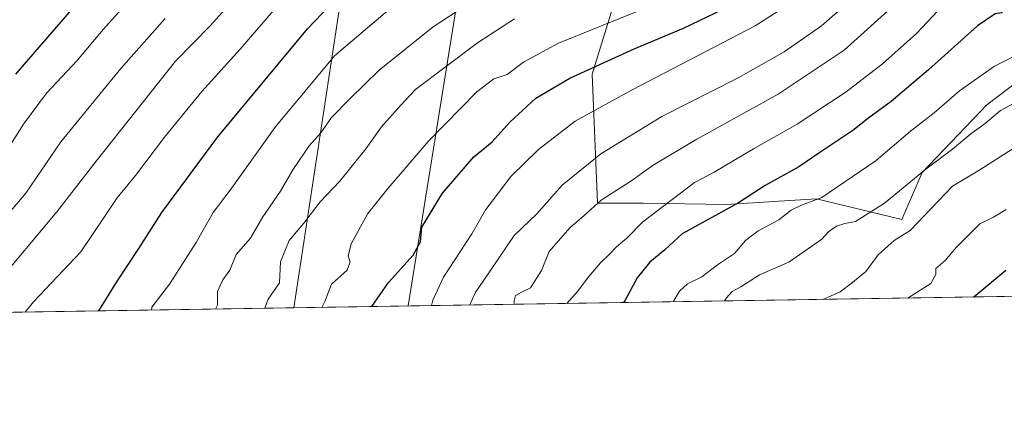
# Model space of a CAD drawing. Units: metres. Extents: x 606617 to 610039, y 4782477 to 4784844.
# Drawn here: x 608503 to 608766, y 4782477 to 4782584 of the extents above; entities that cross this region are included whole.
import ezdxf

# ---------------------------------------------------------------- set-up
doc = ezdxf.new("R2010")
doc.units = ezdxf.units.M
doc.header["$MEASUREMENT"] = 0
for name, color, linetype, lineweight in [('Arbolado forestal CxS', 92, 'Continuous', 0), ('Comarca CxS', 21, 'Continuous', 0), ('Comunidad Autónoma CxS', 142, 'Continuous', 0), ('Curva de nivel maestra', 30, 'Continuous', 30), ('Curva de nivel normal', 30, 'Continuous', 0), ('Municipio CxS', 4, 'Continuous', 0), ('Pastizal CxS', 92, 'Continuous', 0), ('Provincia CxS', 1, 'Continuous', 0), ('Tendido', 6, 'Continuous', 0)]:
    doc.layers.add(name, color=color, linetype=linetype, lineweight=lineweight)

msp = doc.modelspace()

# ---------------------------------------------------------------- linework, layer by layer
at = {"layer": 'Arbolado forestal CxS', "color": 92, "linetype": 'Continuous', "lineweight": 0}
for points in [[(608783.9874999998, 4782578.940099999, 304.5421000000061), (608761.1892999997, 4782561.644300001, 307.2986999999994), (608743.8941000003, 4782543.5625, 309.1426999999967), (608738.3914999999, 4782530.983700001, 312.0587999999989), (608715.5921, 4782536.4871, 303.7621999999974), (608691.4851000002, 4782535.024499999, 298.2452000000048), (608669.2873000001, 4782535.3709, 292.0862000000052), (608657.1231000006, 4782535.3707, 288.4857000000048), (608655.6435000002, 4782569.8599, 274.8693000000058), (608662.3113000002, 4782591.533299999, 265.7378000000026), (608661.4763000002, 4782627.3773, 244.4026000000013), (608654.4719000002, 4782657.9363, 226.6417999999976), (608660.1907000003, 4782663.297700001, 227.9082999999955), (608664.7357000001, 4782676.9345, 229.2712000000029), (608659.1627000002, 4782686.6863, 223.9262000000017), (608660.6397000002, 4782697.3983, 226.6347999999998), (608661.4726999998, 4782713.236300001, 231.1377999999968), (608663.9715, 4782762.4177, 230.2498000000051), (608665.9826999997, 4782770.6187, 229.9581000000035), (608694.2178999997, 4782730.763300001, 242.2540000000008), (608734.0487000003, 4782743.436899999, 243.7424000000028), (608744.0056999996, 4782763.352299999, 241.2565000000032), (608744.0044999998, 4782793.225299999, 238.6732000000048), (608744.0038999999, 4782808.614499999, 237.8806000000041)], [(608665.9826999997, 4782770.6187, 229.9581000000035), (608663.9715, 4782762.4177, 230.2498000000051), (608661.4726999998, 4782713.236300001, 231.1377999999968), (608660.6397000002, 4782697.3983, 226.6347999999998), (608659.1627000002, 4782686.6863, 223.9262000000017), (608664.7357000001, 4782676.9345, 229.2712000000029), (608660.1907000003, 4782663.297700001, 227.9082999999955), (608654.4719000002, 4782657.9363, 226.6417999999976), (608661.4763000002, 4782627.3773, 244.4026000000013), (608662.3113000002, 4782591.533299999, 265.7378000000026), (608655.6435000002, 4782569.8599, 274.8693000000058), (608657.1231000006, 4782535.3707, 288.4857000000048), (608669.2873000001, 4782535.3709, 292.0862000000052), (608691.4851000002, 4782535.024499999, 298.2452000000048), (608715.5921, 4782536.4871, 303.7621999999974), (608738.3914999999, 4782530.983700001, 312.0587999999989), (608743.8941000003, 4782543.5625, 309.1426999999967), (608761.1892999997, 4782561.644300001, 307.2986999999994), (608783.9874999998, 4782578.940099999, 304.5421000000061)]]:
    msp.add_polyline3d(points, dxfattribs=at)
at = {"layer": 'Comarca CxS', "color": 21, "linetype": 'Continuous', "lineweight": 0, "flags": 128}
msp.add_lwpolyline([(607678.3543000004, 4782493.0829), (606653.160000821, 4782476.759982139), (606634.1953320337, 4783680.823888927), (606616.7200008208, 4784790.329982118), (608526.8008000014, 4784820.757400001), (608638.6611494463, 4784822.539237076), (608663.9489661688, 4784822.942036396), (610001.5600008473, 4784844.249982117), (610008.9556057152, 4784388.582245464), (610039.1100008482, 4782530.669982142), (608034.2510143924, 4782498.749266252), (608015.2385987993, 4782498.446606068), (607780.9275999998, 4782494.715999999), (607702.7781194181, 4782493.471844422)], close=True, dxfattribs=at)
at = {"layer": 'Comunidad Autónoma CxS', "color": 142, "linetype": 'Continuous', "lineweight": 0, "flags": 128}
msp.add_lwpolyline([(607678.3543000004, 4782493.0829), (606653.160000821, 4782476.759982139), (606634.1953320337, 4783680.823888927), (606616.7200008208, 4784790.329982118), (608526.8008000014, 4784820.757400001), (608638.6611494463, 4784822.539237076), (608663.9489661688, 4784822.942036396), (610001.5600008473, 4784844.249982117), (610008.9556057152, 4784388.582245464), (610039.1100008482, 4782530.669982142), (608034.2510143924, 4782498.749266252), (608015.2385987993, 4782498.446606068), (607780.9275999998, 4782494.715999999), (607702.7781194181, 4782493.471844422)], close=True, dxfattribs=at)
at = {"layer": 'Curva de nivel maestra', "color": 30, "linetype": 'Continuous', "lineweight": 30, "flags": 128}
for points, elevation in [([(608596.8121999997, 4782507.7064), (608601.2599999999, 4782514.100099999), (608607.8700000001, 4782521.440099999), (608609.8300000001, 4782525.0001), (608610.1299999999, 4782528.920100001), (608615.7100000001, 4782537.9801), (608624.0099999999, 4782547.720100001), (608628.9900000002, 4782551.7301), (608633.6600000003, 4782557.040100001), (608640.6600000003, 4782563.4101), (608649.6600000003, 4782568.7301), (608666.9299999997, 4782576.600099999), (608680.0700000003, 4782582.1501), (608694.9199999999, 4782589.2601), (608703.6500000004, 4782594.8201), (608712.3099999996, 4782602.190099999), (608718.9800000006, 4782609.800100001), (608724.6600000003, 4782618.0601), (608729.3600000005, 4782626.970100001), (608734.6600000003, 4782639.4801), (608739.9800000006, 4782648.2401), (608748.4100000003, 4782655.7601), (608756.3099999996, 4782660.5801), (608779.6799999997, 4782675.690099999)], 275), ([(608520, 4782591.190099999), (608501.5199999996, 4782569.8101)], 225), ([(608523.7021000005, 4782506.542400001), (608524.3099999996, 4782507.280099999), (608528.6799999997, 4782514.3101), (608534.5199999996, 4782523.200099999), (608540.6699999999, 4782532.8301), (608555.6600000003, 4782553.090100001), (608579.5599999996, 4782581.920100001), (608589.4900000002, 4782592.4101)], 250), ([(608767.7400000002, 4782588.600099999), (608765.0800000001, 4782586.210100001), (608763.3799999999, 4782585.9801), (608758.6399999997, 4782582.7401), (608745.5700000003, 4782570.950099999), (608735.54, 4782562.4801), (608729.6500000004, 4782558.1501), (608725.3099999996, 4782554.7401), (608716.5499999998, 4782548.880100001), (608710.9000000004, 4782545.0801), (608701.9400000004, 4782540.030099999), (608694.7800000003, 4782535.4001), (608685.8799999999, 4782530.4901), (608679.7599999999, 4782527.190099999), (608675.0999999996, 4782522.9001), (608671.0700000003, 4782519.590100001), (608667.6600000003, 4782515.390100001), (608664.4500000002, 4782509.370100001), (608664.0312999999, 4782508.7766)], 300), ([(608757.5959000001, 4782510.2664), (608757.6699999999, 4782510.340100001), (608766.2400000002, 4782517.460100001)], 325), ([(608664.0312999999, 4782508.7766), (608664.0312000001, 4782508.7764)], 300)]:
    msp.add_lwpolyline(points, dxfattribs=dict(at, elevation=elevation))
at = {"layer": 'Curva de nivel normal', "color": 30, "linetype": 'Continuous', "lineweight": 0, "flags": 128}
for points, elevation in [([(608765.9800000006, 4782654.02), (608748.2300000006, 4782640.949999999), (608744.4400000004, 4782637.32), (608740.3200000003, 4782630.539999999), (608734.9600000001, 4782617.82), (608729.1399999997, 4782607.890000001), (608720.4600000001, 4782598.310000001), (608708.3399999999, 4782588.58), (608699.25, 4782582.74), (608666.3499999996, 4782565.600000001), (608651.1200000001, 4782557.279999999), (608641.3399999999, 4782549.730000001), (608633.9100000003, 4782542.480000001), (608630.6299999999, 4782538.130000001), (608627.2800000003, 4782533.680000001), (608623.5499999998, 4782527.17), (608615.9299999997, 4782515.57), (608613.0599999996, 4782509.369999999), (608612.7696000002, 4782507.960300001)], 280), ([(608623.0157000005, 4782508.123400001), (608624.3700000001, 4782511.369999999), (608629.2400000002, 4782518.369999999), (608634.79, 4782526.699999999), (608640.8600000005, 4782532.470000001), (608647.6399999997, 4782540.189999999), (608657.9900000002, 4782548.52), (608674.3200000003, 4782558.49), (608694.6600000003, 4782568.83), (608706.9800000006, 4782575.76), (608716.9800000006, 4782582.710000001), (608726.9800000006, 4782591.57), (608737.4800000006, 4782605.060000001), (608748.3200000003, 4782624.16), (608753.8200000003, 4782631.42), (608768.3099999996, 4782640.359999999)], 285), ([(608634.7855000002, 4782508.310799999), (608634.8200000003, 4782509.279999999), (608635.2199999997, 4782510.630000001), (608636.8200000003, 4782511.529999999), (608639.2300000006, 4782512.689999999), (608642.0999999996, 4782517.380000001), (608644.1799999997, 4782522.449999999), (608649.7199999997, 4782528.720000001), (608653.5700000003, 4782532.07), (608658.0700000003, 4782536.16), (608665.9900000002, 4782541.24), (608671.9900000002, 4782545.539999999), (608683.6600000003, 4782552.430000001), (608705.3600000005, 4782564.5), (608723, 4782576.25), (608736.5099999999, 4782588.359999999), (608744.7199999997, 4782598.74), (608755.04, 4782616.26), (608757.2300000006, 4782619.59), (608763.2000000002, 4782623.859999999), (608782.1799999997, 4782633.949999999)], 290), ([(608648.8932999996, 4782508.535399999), (608651.7800000003, 4782511.699999999), (608654.79, 4782515.699999999), (608657.8600000005, 4782519.369999999), (608660.2999999998, 4782521.699999999), (608662.1600000003, 4782523.699999999), (608664.9800000006, 4782526.029999999), (608669.2400000002, 4782530.34), (608682.9900000002, 4782540.84), (608688.3200000003, 4782543.600000001), (608698.7800000003, 4782549.83), (608710.4400000004, 4782556.449999999), (608723.5899999999, 4782565.100000001), (608733.2699999996, 4782572.560000001), (608742.3700000001, 4782580.699999999), (608749.4699999997, 4782588.26), (608755.8399999999, 4782597.02), (608759.7400000002, 4782603.359999999), (608762.9699999997, 4782607.220000001), (608775.6600000003, 4782614.359999999)], 295), ([(608495.6699999999, 4782512.869999999), (608512.6299999999, 4782532.99), (608523.1200000001, 4782546.560000001), (608544.3600000005, 4782573.32), (608553.6799999997, 4782582.800000001), (608565.6699999999, 4782596.4)], 240), ([(608496.7599999999, 4782545.59), (608503.6799999997, 4782556.439999999), (608509.8799999999, 4782564.77), (608518, 4782573.480000001), (608525, 4782581.789999999), (608538.9100000003, 4782597.32)], 230), ([(608572.7000000002, 4782589.480000001), (608561.5700000003, 4782576.480000001), (608551.3899999997, 4782565.180000001), (608541.4199999999, 4782552.980000001), (608533.6500000004, 4782542.76), (608528.7599999999, 4782536.789999999), (608519, 4782522.33), (608506.4100000003, 4782508.930000001), (608504.1292000003, 4782506.2305)], 245), ([(608537.8761999998, 4782506.767899999), (608537.9900000002, 4782507.529999999), (608542.7199999997, 4782513.699999999), (608549.8700000001, 4782524.82), (608554.4100000003, 4782532.850000001), (608558.9400000004, 4782538.82), (608570.9600000001, 4782555.699999999), (608586.8399999999, 4782574.689999999), (608603.3099999996, 4782588.730000001)], 255), ([(608555.0351999998, 4782507.040999999), (608555.5199999996, 4782508.060000001), (608555.5499999998, 4782511.689999999), (608557.0099999999, 4782514.850000001), (608558.7999999998, 4782517.470000001), (608560.5499999998, 4782521.58), (608564.3700000001, 4782525.970000001), (608567.6299999999, 4782531.67), (608572.3399999999, 4782538.57), (608575.6500000004, 4782544.27), (608580.04, 4782550.699999999), (608583.1900000004, 4782554.119999999), (608586.0499999998, 4782558.27), (608591.0300000003, 4782563.350000001), (608598.7100000001, 4782570.92), (608613.2199999997, 4782582.480000001), (608624.2300000006, 4782589.83)], 260), ([(608583.4593000002, 4782507.493600001), (608584.2000000002, 4782509.029999999), (608586.0300000003, 4782513.699999999), (608590.2199999997, 4782517.390000001), (608591.0300000003, 4782519.680000001), (608590.4400000004, 4782521.16), (608591.2999999998, 4782524.5), (608595.75, 4782532.600000001), (608601.1600000003, 4782539.32), (608611.8700000001, 4782551.84), (608624.8499999996, 4782565.140000001), (608629.3700000001, 4782568.58), (608632.9900000002, 4782569.76), (608637.3200000003, 4782573.039999999), (608646.6600000003, 4782578.130000001), (608668.3200000003, 4782586.82)], 270), ([(608496.2999999998, 4782528.699999999), (608504.29, 4782538.029999999), (608513.6699999999, 4782551.699999999), (608529.6799999997, 4782571.350000001), (608541.5700000003, 4782584.67)], 235), ([(608634.9199999999, 4782584.619999999), (608625.0199999996, 4782578.210000001), (608608.5, 4782565.699999999), (608604.4800000006, 4782561.42), (608599.3399999999, 4782555.710000001), (608595.2000000002, 4782549.91), (608588.2400000002, 4782541.210000001), (608582.9400000004, 4782535.689999999), (608578.5999999996, 4782530.029999999), (608574.6799999997, 4782525.369999999), (608572.3499999996, 4782519.699999999), (608572.1100000005, 4782514.029999999), (608569.04, 4782509.699999999), (608568.1528000003, 4782507.2499)], 265), ([(608677.3251999998, 4782508.988100001), (608679, 4782511.800000001), (608681.1799999997, 4782513.74), (608684.9500000002, 4782515.65), (608689.1799999997, 4782518.859999999), (608693.6900000004, 4782521.92), (608696.6699999999, 4782525.369999999), (608700.0199999996, 4782527.92), (608705.5599999996, 4782530.9), (608708.8600000005, 4782533.439999999), (608711.6500000004, 4782534.789999999), (608717.0800000001, 4782536.869999999), (608731.5300000003, 4782546.720000001), (608740.7699999996, 4782554.59), (608747.0999999996, 4782559.470000001), (608753.8700000001, 4782565.359999999), (608763.2100000001, 4782571.99), (608768.54, 4782574.680000001)], 304.9999999999999), ([(608691.0411, 4782509.206499999), (608691.5999999996, 4782510.08), (608693.0800000001, 4782511.699999999), (608695.4299999997, 4782513.02), (608700.4199999999, 4782516.189999999), (608708.2400000002, 4782519.529999999), (608717.0800000001, 4782525.699999999), (608718.8700000001, 4782527.640000001), (608721, 4782529.17), (608723.2400000002, 4782529.880000001), (608726.04, 4782530.430000001), (608733.7999999998, 4782535.310000001), (608744.8300000001, 4782544.439999999), (608752.0099999999, 4782549.789999999), (608756.8600000005, 4782553.850000001), (608760.7000000002, 4782556.619999999), (608764.8399999999, 4782560.08), (608773.4199999999, 4782564.74)], 310), ([(608717.3573000003, 4782509.625499999), (608721.9800000006, 4782511.609999999), (608725.2699999996, 4782514.130000001), (608728.79, 4782517.109999999), (608732.1100000005, 4782521.539999999), (608736.3399999999, 4782525.380000001), (608740.6699999999, 4782528.07), (608751.9800000006, 4782539.880000001), (608759.3099999996, 4782544.300000001), (608767.9199999999, 4782549.75)], 315.0000000000001), ([(608740.0136000002, 4782509.986199999), (608741.7800000003, 4782511.140000001), (608746.2199999997, 4782513.850000001), (608747.5300000003, 4782516.300000001), (608747.5599999996, 4782517.850000001), (608749.9699999997, 4782520.029999999), (608753.0800000001, 4782523.619999999), (608756.6299999999, 4782527.119999999), (608759.3099999996, 4782529.83), (608762.9299999997, 4782531.600000001), (608766.3200000003, 4782533.66)], 320)]:
    msp.add_lwpolyline(points, dxfattribs=dict(at, elevation=elevation))
at = {"layer": 'Municipio CxS', "color": 4, "linetype": 'Continuous', "lineweight": 0, "flags": 128}
msp.add_lwpolyline([(610039.1100008482, 4782530.669982142), (608034.2510143924, 4782498.749266252)], dxfattribs=at)
at = {"layer": 'Pastizal CxS', "color": 92, "linetype": 'Continuous', "lineweight": 0, "extrusion": (-0.2425170370321564, -0.003861267705548395, 0.9701394628407041), "elevation": -165805.939769734, "flags": 128}
msp.add_lwpolyline([(-4772213.01409631, 664643.2483420887), (-4772213.01409631, 664084.1729162375)], dxfattribs=at)
at = {"layer": 'Pastizal CxS', "color": 92, "linetype": 'Continuous', "lineweight": 0}
for points in [[(608680.5717000002, 4782830.105699999, 223.7826000000059), (608665.9826999997, 4782770.6187, 229.9581000000035), (608663.9715, 4782762.4177, 230.2498000000051), (608661.4726999998, 4782713.236300001, 231.1377999999968), (608660.6397000002, 4782697.3983, 226.6347999999998), (608659.1627000002, 4782686.6863, 223.9262000000017), (608664.7357000001, 4782676.9345, 229.2712000000029), (608660.1907000003, 4782663.297700001, 227.9082999999955), (608654.4719000002, 4782657.9363, 226.6417999999976), (608661.4763000002, 4782627.3773, 244.4026000000013), (608662.3113000002, 4782591.533299999, 265.7378000000026), (608655.6435000002, 4782569.8599, 274.8693000000058), (608657.1231000006, 4782535.3707, 288.4857000000048), (608669.2873000001, 4782535.3709, 292.0862000000052), (608691.4851000002, 4782535.024499999, 298.2452000000048), (608715.5921, 4782536.4871, 303.7621999999974), (608738.3914999999, 4782530.983700001, 312.0587999999989), (608743.8941000003, 4782543.5625, 309.1426999999967), (608761.1892999997, 4782561.644300001, 307.2986999999994), (608783.9874999998, 4782578.940099999, 304.5421000000061)], [(608665.9826999997, 4782770.6187, 229.9581000000035), (608663.9715, 4782762.4177, 230.2498000000051), (608661.4726999998, 4782713.236300001, 231.1377999999968), (608660.6397000002, 4782697.3983, 226.6347999999998), (608659.1627000002, 4782686.6863, 223.9262000000017), (608664.7357000001, 4782676.9345, 229.2712000000029), (608660.1907000003, 4782663.297700001, 227.9082999999955), (608654.4719000002, 4782657.9363, 226.6417999999976), (608661.4763000002, 4782627.3773, 244.4026000000013), (608662.3113000002, 4782591.533299999, 265.7378000000026), (608655.6435000002, 4782569.8599, 274.8693000000058), (608657.1231000006, 4782535.3707, 288.4857000000048), (608669.2873000001, 4782535.3709, 292.0862000000052), (608691.4851000002, 4782535.024499999, 298.2452000000048), (608715.5921, 4782536.4871, 303.7621999999974), (608738.3914999999, 4782530.983700001, 312.0587999999989), (608743.8941000003, 4782543.5625, 309.1426999999967), (608761.1892999997, 4782561.644300001, 307.2986999999994), (608783.9874999998, 4782578.940099999, 304.5421000000061)], [(608953.8931, 4782513.3915, 352.8549000000057), (608081.8893999998, 4782499.5077, 151.1720999999961)]]:
    msp.add_polyline3d(points, dxfattribs=at)
at = {"layer": 'Provincia CxS', "color": 1, "linetype": 'Continuous', "lineweight": 0, "flags": 128}
msp.add_lwpolyline([(607678.3543000004, 4782493.0829), (606653.160000821, 4782476.759982139), (606634.1953320337, 4783680.823888927), (606616.7200008208, 4784790.329982118), (608526.8008000014, 4784820.757400001), (608638.6611494463, 4784822.539237076), (608663.9489661688, 4784822.942036396), (610001.5600008473, 4784844.249982117), (610008.9556057152, 4784388.582245464), (610039.1100008482, 4782530.669982142), (608034.2510143924, 4782498.749266252), (608015.2385987993, 4782498.446606068), (607780.9275999998, 4782494.715999999), (607702.7781194181, 4782493.471844422)], close=True, dxfattribs=at)
at = {"layer": 'Tendido', "color": 6, "linetype": 'Continuous', "lineweight": 0}
for points in [[(608606.5262000002, 4782507.8608, 279.1677999999956), (608650.4144000001, 4782780.847899999, 243.5393999999942), (608704.8143999996, 4783120.722800001, 223.4440999999933), (608781.4671999998, 4783599.769099999, 241.7828000000009), (608833.625, 4783925.125, 271.4314000000013), (608896.5267000003, 4784321.7016, 197.7437000000064)], [(608606.5262000002, 4782507.8608, 279.1677999999956), (608650.4144000001, 4782780.847899999, 243.5393999999942), (608704.8143999996, 4783120.722800001, 223.4440999999933), (608781.4671999998, 4783599.769099999, 241.7828000000009), (608833.625, 4783925.125, 271.4314000000013), (608896.5267000003, 4784321.7016, 197.7437000000064)], [(608575.9696000004, 4782507.374299999, 268.9149999999936), (608590.9199999999, 4782605.83, 251.3340999999928), (608621.3700000001, 4782784.24, 222.611699999994), (608659.6144000003, 4783013.6141, 194.565499999997), (608684.7100000001, 4783167.720000001, 198.8263000000006), (608756.4600000001, 4783596.880000001, 225.6089999999967), (608816.5999999996, 4783957.02, 252.1423000000068), (608876.8700000001, 4784320.65, 172.5776000000042)]]:
    msp.add_polyline3d(points, dxfattribs=at)

doc.saveas('drawing.dxf')
